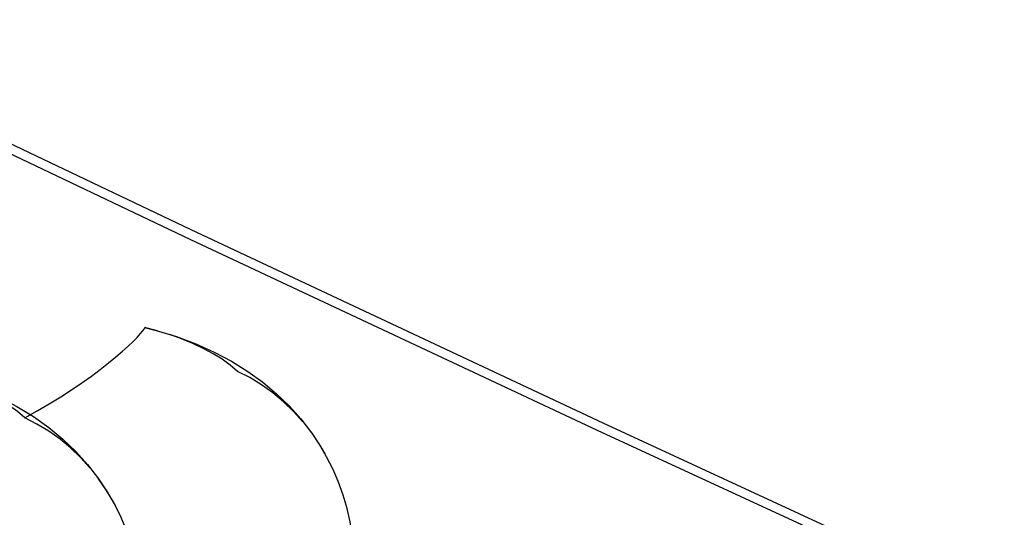
# Model space of a CAD drawing. Units: inches. Extents: x 73.6 to 136.7, y 115.3 to 181.8.
# Drawn here: x 98 to 104.3, y 143.1 to 146.3 of the extents above; entities that cross this region are included whole.
import ezdxf

# ---------------------------------------------------------------- set-up
doc = ezdxf.new("R2010")
doc.units = ezdxf.units.IN
doc.header["$MEASUREMENT"] = 0
for name, pattern in [('AI-Linetype-1952', [53.366445, 26.683223, -26.683223]), ('AI-Linetype-1954', [53.366445, 26.683223, -26.683223]), ('AI-Linetype-1961', [53.366445, 26.683223, -26.683223]), ('AI-Linetype-1963', [53.366445, 26.683223, -26.683223]), ('AI-Linetype-1976', [53.366445, 26.683223, -26.683223]), ('AI-Linetype-1985', [53.366445, 26.683223, -26.683223]), ('AI-Linetype-1986', [53.366445, 26.683223, -26.683223]), ('AI-Linetype-1992', [53.366445, 26.683223, -26.683223]), ('AI-Linetype-2004', [53.366445, 26.683223, -26.683223]), ('AI-Linetype-2039', [53.366445, 26.683223, -26.683223]), ('AI-Linetype-2050', [53.366445, 26.683223, -26.683223]), ('AI-Linetype-2124', [53.366445, 26.683223, -26.683223]), ('AI-Linetype-2168', [53.366445, 26.683223, -26.683223]), ('AI-Linetype-2170', [53.366445, 26.683223, -26.683223]), ('AI-Linetype-2173', [53.366445, 26.683223, -26.683223]), ('AI-Linetype-2177', [53.366445, 26.683223, -26.683223])]:
    doc.linetypes.add(name, pattern=pattern)
doc.layers.add('DEFAULT_2', color=7, linetype='Continuous')

# ---------------------------------------------------------------- blocks, each defined once
blk = doc.blocks.new('block 502')
at = {"color": 7, "lineweight": 25, "true_color": 0xffffff}
blk.add_lwpolyline([(73.7617, 157.8144), (76.2157, 156.4905), (78.6876, 155.1753), (81.1776, 153.8687), (83.6856, 152.5706), (86.2117, 151.2811), (88.7556, 150.0004), (91.3173, 148.7283), (93.8968, 147.465), (96.4939, 146.2105), (99.1085, 144.9649), (101.7407, 143.728), (104.3905, 142.5)], dxfattribs=at)
blk = doc.blocks.new('block 529')
at = {"color": 7, "lineweight": 25, "true_color": 0xffffff}
blk.add_lwpolyline([(104.3895, 142.4384), (101.7393, 143.6643)], dxfattribs=at)
blk = doc.blocks.new('block 530')
at = {"color": 7, "lineweight": 25, "true_color": 0xffffff}
blk.add_lwpolyline([(101.7393, 143.6643), (99.1069, 144.8995)], dxfattribs=at)
blk = doc.blocks.new('block 532')
at = {"color": 7, "lineweight": 25, "true_color": 0xffffff}
blk.add_lwpolyline([(99.1069, 144.8995), (96.4922, 146.1438)], dxfattribs=at)
blk = doc.blocks.new('block 3064')
at = {"layer": 'DEFAULT_2', "color": 7, "linetype": 'AI-Linetype-1952', "lineweight": 25, "true_color": 0xffffff}
blk.add_lwpolyline([(99.4063, 144.0562), (99.3598, 144.0958), (99.3076, 144.1337), (99.2502, 144.1698), (99.1877, 144.2038), (99.1204, 144.2357), (99.0488, 144.2651), (98.9732, 144.292)], dxfattribs=at)
blk = doc.blocks.new('block 3066')
at = {"layer": 'DEFAULT_2', "color": 7, "linetype": 'AI-Linetype-1954', "lineweight": 25, "true_color": 0xffffff}
blk.add_lwpolyline([(98.0463, 143.7594), (98.0005, 143.7989), (97.9491, 143.8368), (97.8923, 143.8728), (97.8306, 143.9069), (97.7642, 143.9387), (97.6934, 143.9682), (97.6186, 143.9953), (97.5402, 144.0196), (97.4585, 144.0413)], dxfattribs=at)
blk = doc.blocks.new('block 3073')
at = {"layer": 'DEFAULT_2', "color": 7, "linetype": 'AI-Linetype-1961', "lineweight": 25, "true_color": 0xffffff}
blk.add_lwpolyline([(98.4632, 143.4387), (98.4034, 143.505), (98.3395, 143.567), (98.2715, 143.6236), (98.1996, 143.6745), (98.1244, 143.7198), (98.0463, 143.7594)], dxfattribs=at)
blk = doc.blocks.new('block 3075')
at = {"layer": 'DEFAULT_2', "color": 7, "linetype": 'AI-Linetype-1963', "lineweight": 25, "true_color": 0xffffff}
blk.add_lwpolyline([(99.8245, 143.7334), (99.7646, 143.8002), (99.7005, 143.8626), (99.6322, 143.9196), (99.5601, 143.9708), (99.4847, 144.0164), (99.4063, 144.0562)], dxfattribs=at)
blk = doc.blocks.new('block 3088')
at = {"layer": 'DEFAULT_2', "color": 7, "linetype": 'AI-Linetype-1976', "lineweight": 25, "true_color": 0xffffff}
blk.add_lwpolyline([(98.8134, 144.3358), (98.8121, 144.3376)], dxfattribs=at)
blk = doc.blocks.new('block 3097')
at = {"layer": 'DEFAULT_2', "color": 7, "linetype": 'AI-Linetype-1985', "lineweight": 25, "true_color": 0xffffff}
blk.add_lwpolyline([(98.5141, 143.3755), (98.5739, 143.2866), (98.6267, 143.1942), (98.6333, 143.1813)], dxfattribs=at)
blk = doc.blocks.new('block 3098')
at = {"layer": 'DEFAULT_2', "color": 7, "linetype": 'AI-Linetype-1986', "lineweight": 25, "true_color": 0xffffff}
blk.add_lwpolyline([(99.8768, 143.6676), (99.9357, 143.5796), (99.9652, 143.5298)], dxfattribs=at)
blk = doc.blocks.new('block 3104')
at = {"layer": 'DEFAULT_2', "color": 7, "linetype": 'AI-Linetype-1992', "lineweight": 25, "true_color": 0xffffff}
blk.add_lwpolyline([(99.9651, 143.5298), (99.9305, 143.5877)], dxfattribs=at)
blk = doc.blocks.new('block 3116')
at = {"layer": 'DEFAULT_2', "color": 7, "linetype": 'AI-Linetype-2004', "lineweight": 25, "true_color": 0xffffff}
blk.add_lwpolyline([(98.6334, 143.1813), (98.6146, 143.2167), (98.5689, 143.2939), (98.5185, 143.3682)], dxfattribs=at)
blk = doc.blocks.new('block 3151')
at = {"layer": 'DEFAULT_2', "color": 7, "linetype": 'AI-Linetype-2039', "lineweight": 25, "true_color": 0xffffff}
blk.add_lwpolyline([(98.7738, 142.7479), (98.7642, 142.8028), (98.7452, 142.8874), (98.7205, 142.9716), (98.6904, 143.0549), (98.6552, 143.1369), (98.6334, 143.1813)], dxfattribs=at)
blk = doc.blocks.new('block 3162')
at = {"layer": 'DEFAULT_2', "color": 7, "linetype": 'AI-Linetype-2050', "lineweight": 25, "true_color": 0xffffff}
blk.add_lwpolyline([(100.1435, 142.9766), (100.1396, 143.0089), (100.1258, 143.0936), (100.1068, 143.1787), (100.0821, 143.2634), (100.052, 143.3472), (100.0168, 143.4297), (99.9762, 143.51), (99.9651, 143.5298)], dxfattribs=at)
blk = doc.blocks.new('block 3236')
at = {"layer": 'DEFAULT_2', "color": 7, "linetype": 'AI-Linetype-2124', "lineweight": 25, "true_color": 0xffffff}
blk.add_lwpolyline([(98.0463, 143.7594), (98.1259, 143.8036), (98.2026, 143.8482), (98.276, 143.893), (98.3456, 143.9381), (98.411, 143.9831), (98.4724, 144.027), (98.5292, 144.0695), (98.5811, 144.1105), (98.6283, 144.1491), (98.6703, 144.1852), (98.707, 144.2185), (98.7384, 144.2482), (98.7644, 144.2743), (98.7847, 144.2964), (98.7996, 144.314), (98.8093, 144.3269), (98.8133, 144.3348)], dxfattribs=at)
blk = doc.blocks.new('block 3280')
at = {"layer": 'DEFAULT_2', "color": 7, "linetype": 'AI-Linetype-2168', "lineweight": 25, "true_color": 0xffffff}
blk.add_lwpolyline([(98.8121, 144.3376), (98.8115, 144.3377)], dxfattribs=at)
blk = doc.blocks.new('block 3282')
at = {"layer": 'DEFAULT_2', "color": 7, "linetype": 'AI-Linetype-2170', "lineweight": 25, "true_color": 0xffffff}
blk.add_lwpolyline([(97.4593, 144.0412), (97.5071, 144.0292), (97.6385, 143.9902), (97.7635, 143.9445), (97.8827, 143.8919), (97.996, 143.8326), (98.1019, 143.7676), (98.1999, 143.6974), (98.2904, 143.6223), (98.3732, 143.543), (98.4476, 143.4607), (98.5185, 143.3682)], dxfattribs=at)
blk = doc.blocks.new('block 3285')
at = {"layer": 'DEFAULT_2', "color": 7, "linetype": 'AI-Linetype-2173', "lineweight": 25, "true_color": 0xffffff}
blk.add_lwpolyline([(98.812, 144.3376), (98.8864, 144.3187), (99.0159, 144.2792), (99.139, 144.233), (99.2562, 144.1803), (99.3674, 144.1211), (99.4713, 144.0564), (99.5675, 143.9867), (99.6565, 143.9122), (99.7379, 143.8336), (99.8112, 143.752), (99.88, 143.6625)], dxfattribs=at)
blk = doc.blocks.new('block 3289')
at = {"layer": 'DEFAULT_2', "color": 7, "linetype": 'AI-Linetype-2177', "lineweight": 25, "true_color": 0xffffff}
blk.add_lwpolyline([(98.894, 144.3163), (98.8115, 144.3377)], dxfattribs=at)

msp = doc.modelspace()

# ---------------------------------------------------------------- block references
for name in ['block 502', 'block 532', 'block 530', 'block 529']:
    msp.add_blockref(name, (0, 0))
at = {"layer": 'DEFAULT_2'}
for name in ['block 3236', 'block 3280', 'block 3289', 'block 3285', 'block 3088', 'block 3064', 'block 3066', 'block 3282', 'block 3075', 'block 3073', 'block 3098', 'block 3104', 'block 3162', 'block 3097', 'block 3116', 'block 3151']:
    msp.add_blockref(name, (0, 0), dxfattribs=at)

doc.saveas('drawing.dxf')
